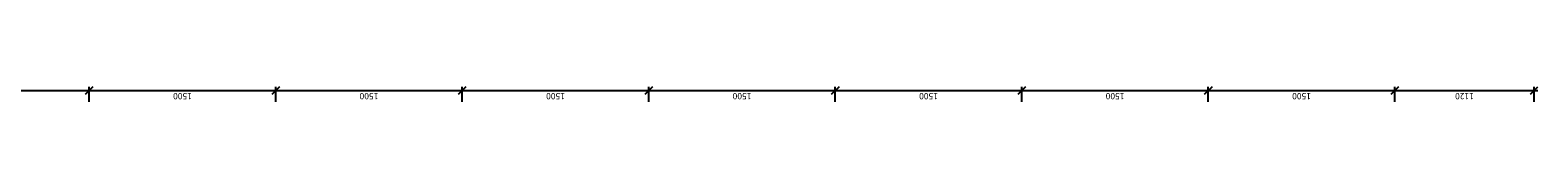
# Model space of a CAD drawing. Extents: x -77020 to 135300, y -66810 to 43700.
# Drawn here: x 325 to 12450, y -66810 to -66630 of the extents above; entities that cross this region are included whole.
import ezdxf

# ---------------------------------------------------------------- set-up
doc = ezdxf.new("R2010")
doc.units = 0
doc.header["$LTSCALE"] = 20
doc.header["$MEASUREMENT"] = 0
doc.header["$PDMODE"] = 3
doc.header["$PDSIZE"] = 5
doc.layers.get('0').update_dxf_attribs({"linetype": 'CONTINUOUS'})
doc.layers.get('DEFPOINTS').update_dxf_attribs({"linetype": 'CONTINUOUS'})
doc.layers.add('A281--RV', color=5, linetype='CONTINUOUS')
doc.layers.add('a842_1-20', color=4, linetype='CONTINUOUS')
doc.styles.add('ISO', font='ISO')
doc.dimstyles.new('POINT_1-20mm', dxfattribs={"dimscale": 20, "dimtxt": 2.5, "dimasz": 3, "dimexe": 1.5, "dimexo": 3, "dimgap": 1, "dimtad": 1, "dimdsep": 46, "dimtxsty": 'ISO', "dimblk1": 'OBLIQUE', "dimblk2": 'OBLIQUE', "dimsah": 1, "dimcen": 2, "dimdle": 1.5, "dimclrd": 256, "dimclre": 256, "dimclrt": 3, "dimazin": 2, "dimtfac": 1, "dimtix": 1, "dimtmove": 2, "dimatfit": 3, "dimldrblk": 'OBLIQUE', "dimfxl": 0, "dimtolj": 1, "dimtzin": 0, "dimarcsym": 0})

# ---------------------------------------------------------------- blocks, each defined once
blk = doc.blocks.new('_OBLIQUE')
at = {"color": 0, "linetype": 'ByBlock'}
blk.add_line((-0.5, -0.5), (0.5, 0.5), dxfattribs=at)
blk = doc.blocks.new('*D5650')
at = {"layer": 'a842_1-20', "lineweight": -2}
for p, q in [((-66750, -12800), (-66630, -12800)), ((-66660, -12770), (-66660, -14330)), ((-66750, -14300), (-66630, -14300))]:
    blk.add_line(p, q, dxfattribs=at)
at = {"layer": 'DEFPOINTS', "color": 0}
for p in [(-66810, -12800), (-66810, -14300), (-66660, -14300)]:
    blk.add_point(p, dxfattribs=at)
at = {"layer": 'a842_1-20', "lineweight": -2, "xscale": 60, "yscale": 60, "zscale": 60}
for p, rotation in [((-66660, -12800), 90), ((-66660, -14300), 270)]:
    blk.add_blockref('_OBLIQUE', p, dxfattribs=dict(at, rotation=rotation))
at = {"layer": 'a842_1-20', "color": 3, "insert": (-66705, -13550), "char_height": 50, "attachment_point": 5, "rotation": 90, "style": 'ISO'}
blk.add_mtext('\\A1;1500', dxfattribs=at)
blk = doc.blocks.new('*D5651')
at = {"layer": 'a842_1-20', "lineweight": -2}
for p, q in [((-66660, -11270), (-66660, -12830)), ((-66750, -11300), (-66630, -11300)), ((-66750, -12800), (-66630, -12800))]:
    blk.add_line(p, q, dxfattribs=at)
at = {"layer": 'DEFPOINTS', "color": 0}
for p in [(-66810, -11300), (-66810, -12800), (-66660, -12800)]:
    blk.add_point(p, dxfattribs=at)
at = {"layer": 'a842_1-20', "lineweight": -2, "xscale": 60, "yscale": 60, "zscale": 60}
for p, rotation in [((-66660, -11300), 90), ((-66660, -12800), 270)]:
    blk.add_blockref('_OBLIQUE', p, dxfattribs=dict(at, rotation=rotation))
at = {"layer": 'a842_1-20', "color": 3, "insert": (-66705, -12050), "char_height": 50, "attachment_point": 5, "rotation": 90, "style": 'ISO'}
blk.add_mtext('\\A1;1500', dxfattribs=at)
blk = doc.blocks.new('*D5652')
at = {"layer": 'a842_1-20', "lineweight": -2}
for p, q in [((-66750, -9800), (-66630, -9800)), ((-66660, -9770), (-66660, -11330)), ((-66750, -11300), (-66630, -11300))]:
    blk.add_line(p, q, dxfattribs=at)
at = {"layer": 'DEFPOINTS', "color": 0}
for p in [(-66810, -9800), (-66810, -11300), (-66660, -11300)]:
    blk.add_point(p, dxfattribs=at)
at = {"layer": 'a842_1-20', "lineweight": -2, "xscale": 60, "yscale": 60, "zscale": 60}
for p, rotation in [((-66660, -9800), 90), ((-66660, -11300), 270)]:
    blk.add_blockref('_OBLIQUE', p, dxfattribs=dict(at, rotation=rotation))
at = {"layer": 'a842_1-20', "color": 3, "insert": (-66705, -10550), "char_height": 50, "attachment_point": 5, "rotation": 90, "style": 'ISO'}
blk.add_mtext('\\A1;1500', dxfattribs=at)
blk = doc.blocks.new('*D5653')
at = {"layer": 'a842_1-20', "lineweight": -2}
for p, q in [((-66750, -8300), (-66630, -8300)), ((-66660, -8270), (-66660, -9830)), ((-66750, -9800), (-66630, -9800))]:
    blk.add_line(p, q, dxfattribs=at)
at = {"layer": 'DEFPOINTS', "color": 0}
for p in [(-66810, -8300), (-66810, -9800), (-66660, -9800)]:
    blk.add_point(p, dxfattribs=at)
at = {"layer": 'a842_1-20', "lineweight": -2, "xscale": 60, "yscale": 60, "zscale": 60}
for p, rotation in [((-66660, -8300), 90), ((-66660, -9800), 270)]:
    blk.add_blockref('_OBLIQUE', p, dxfattribs=dict(at, rotation=rotation))
at = {"layer": 'a842_1-20', "color": 3, "insert": (-66705, -9050), "char_height": 50, "attachment_point": 5, "rotation": 90, "style": 'ISO'}
blk.add_mtext('\\A1;1500', dxfattribs=at)
blk = doc.blocks.new('*D5654')
at = {"layer": 'a842_1-20', "lineweight": -2}
for p, q in [((-66660, -6770), (-66660, -8330)), ((-66750, -6800), (-66630, -6800)), ((-66750, -8300), (-66630, -8300))]:
    blk.add_line(p, q, dxfattribs=at)
at = {"layer": 'DEFPOINTS', "color": 0}
for p in [(-66810, -6800), (-66810, -8300), (-66660, -8300)]:
    blk.add_point(p, dxfattribs=at)
at = {"layer": 'a842_1-20', "lineweight": -2, "xscale": 60, "yscale": 60, "zscale": 60}
for p, rotation in [((-66660, -6800), 90), ((-66660, -8300), 270)]:
    blk.add_blockref('_OBLIQUE', p, dxfattribs=dict(at, rotation=rotation))
at = {"layer": 'a842_1-20', "color": 3, "insert": (-66705, -7550), "char_height": 50, "attachment_point": 5, "rotation": 90, "style": 'ISO'}
blk.add_mtext('\\A1;1500', dxfattribs=at)
blk = doc.blocks.new('*D5655')
at = {"layer": 'a842_1-20', "lineweight": -2}
for p, q in [((-66750, -5300), (-66630, -5300)), ((-66660, -5270), (-66660, -6830)), ((-66750, -6800), (-66630, -6800))]:
    blk.add_line(p, q, dxfattribs=at)
at = {"layer": 'DEFPOINTS', "color": 0}
for p in [(-66810, -5300), (-66810, -6800), (-66660, -6800)]:
    blk.add_point(p, dxfattribs=at)
at = {"layer": 'a842_1-20', "lineweight": -2, "xscale": 60, "yscale": 60, "zscale": 60}
for p, rotation in [((-66660, -5300), 90), ((-66660, -6800), 270)]:
    blk.add_blockref('_OBLIQUE', p, dxfattribs=dict(at, rotation=rotation))
at = {"layer": 'a842_1-20', "color": 3, "insert": (-66705, -6050), "char_height": 50, "attachment_point": 5, "rotation": 90, "style": 'ISO'}
blk.add_mtext('\\A1;1500', dxfattribs=at)
blk = doc.blocks.new('*D5656')
at = {"layer": 'a842_1-20', "lineweight": -2}
for p, q in [((-66750, -3800), (-66630, -3800)), ((-66660, -3770), (-66660, -5330)), ((-66750, -5300), (-66630, -5300))]:
    blk.add_line(p, q, dxfattribs=at)
at = {"layer": 'DEFPOINTS', "color": 0}
for p in [(-66810, -3800), (-66810, -5300), (-66660, -5300)]:
    blk.add_point(p, dxfattribs=at)
at = {"layer": 'a842_1-20', "lineweight": -2, "xscale": 60, "yscale": 60, "zscale": 60}
for p, rotation in [((-66660, -3800), 90), ((-66660, -5300), 270)]:
    blk.add_blockref('_OBLIQUE', p, dxfattribs=dict(at, rotation=rotation))
at = {"layer": 'a842_1-20', "color": 3, "insert": (-66705, -4550), "char_height": 50, "attachment_point": 5, "rotation": 90, "style": 'ISO'}
blk.add_mtext('\\A1;1500', dxfattribs=at)
blk = doc.blocks.new('*D5657')
at = {"layer": 'a842_1-20', "lineweight": -2}
for p, q in [((-66750, -2300), (-66630, -2300)), ((-66660, -2270), (-66660, -3830)), ((-66750, -3800), (-66630, -3800))]:
    blk.add_line(p, q, dxfattribs=at)
at = {"layer": 'DEFPOINTS', "color": 0}
for p in [(-66810, -2300), (-66810, -3800), (-66660, -3800)]:
    blk.add_point(p, dxfattribs=at)
at = {"layer": 'a842_1-20', "lineweight": -2, "xscale": 60, "yscale": 60, "zscale": 60}
for p, rotation in [((-66660, -2300), 90), ((-66660, -3800), 270)]:
    blk.add_blockref('_OBLIQUE', p, dxfattribs=dict(at, rotation=rotation))
at = {"layer": 'a842_1-20', "color": 3, "insert": (-66705, -3050), "char_height": 50, "attachment_point": 5, "rotation": 90, "style": 'ISO'}
blk.add_mtext('\\A1;1500', dxfattribs=at)
blk = doc.blocks.new('*D5664')
at = {"layer": 'a842_1-20', "lineweight": -2}
for p, q in [((-66750, -14300), (-66630, -14300)), ((-66660, -14270), (-66660, -15450)), ((-66750, -15420), (-66630, -15420))]:
    blk.add_line(p, q, dxfattribs=at)
at = {"layer": 'DEFPOINTS', "color": 0}
for p in [(-66810, -14300), (-66810, -15420), (-66660, -15420)]:
    blk.add_point(p, dxfattribs=at)
at = {"layer": 'a842_1-20', "lineweight": -2, "xscale": 60, "yscale": 60, "zscale": 60}
for p, rotation in [((-66660, -14300), 90), ((-66660, -15420), 270)]:
    blk.add_blockref('_OBLIQUE', p, dxfattribs=dict(at, rotation=rotation))
at = {"layer": 'a842_1-20', "color": 3, "insert": (-66705, -14860), "char_height": 50, "attachment_point": 5, "rotation": 90, "style": 'ISO'}
blk.add_mtext('\\A1;1120', dxfattribs=at)
blk = doc.blocks.new('a179-rekkv akse 6', base_point=(-15500, 66920))
at = {"layer": 'a842_1-20', "color": 1}
for base, p1, p2, picture, middle in [((-14300, 66660), (-12800, 66810), (-14300, 66810), '*D5650', (-13550, 66705)), ((-12800, 66660), (-11300, 66810), (-12800, 66810), '*D5651', (-12050, 66705)), ((-11300, 66660), (-9800, 66810), (-11300, 66810), '*D5652', (-10550, 66705)), ((-9800, 66660), (-8300, 66810), (-9800, 66810), '*D5653', (-9050, 66705)), ((-8300, 66660), (-6800, 66810), (-8300, 66810), '*D5654', (-7550, 66705)), ((-6800, 66660), (-5300, 66810), (-6800, 66810), '*D5655', (-6050, 66705)), ((-5300, 66660), (-3800, 66810), (-5300, 66810), '*D5656', (-4550, 66705)), ((-3800, 66660), (-2300, 66810), (-3800, 66810), '*D5657', (-3050, 66705)), ((-15420, 66660), (-14300, 66810), (-15420, 66810), '*D5664', (-14860, 66705))]:
    dim = blk.add_linear_dim(base=base, p1=p1, p2=p2, angle=180, dimstyle='POINT_1-20mm', dxfattribs=at)
    dim.commit()
    dim.dimension.update_dxf_attribs({"geometry": picture, "text_midpoint": middle})

msp = doc.modelspace()

# ---------------------------------------------------------------- block references
at = {"layer": 'A281--RV', "rotation": 90}
msp.add_blockref('a179-rekkv akse 6', (-69920, -15500), dxfattribs=at)

doc.saveas('drawing.dxf')
